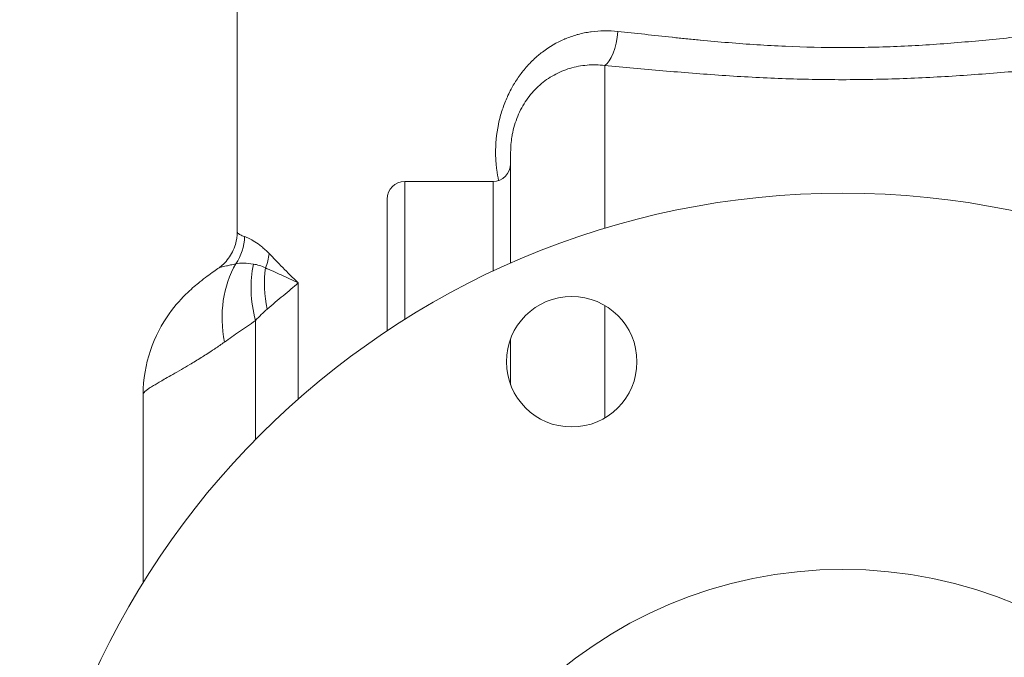
# Model space of a CAD drawing. Units: inches. Extents: x 81 to 414, y -133 to 374.
# Drawn here: x 333 to 340, y 36 to 40 of the extents above; entities that cross this region are included whole.
import ezdxf

# ---------------------------------------------------------------- set-up
doc = ezdxf.new("R2010")
doc.units = ezdxf.units.IN
doc.header["$MEASUREMENT"] = 0

# ---------------------------------------------------------------- blocks, each defined once
blk = doc.blocks.new('6_INCH_LEFT_VIEW')
at = {"color": 0, "linetype": 'Continuous', "lineweight": 0, "extrusion": (-2.22045e-16, 1, -2.22045e-16)}
for p, q in [((-4.0551, 12.3956), (-4.0551, 10.766)), ((-1.5945, 10.788), (-1.5945, 11.8783)), ((-0.7878, 11.811), (-0.7878, 11.811)), ((-0.7874, 11.811), (-0.7874, 11.811)), ((-2.2244, 11.2992), (-2.2244, 10.5548)), ((-2.9331, 10.1784), (-2.9331, 11.1024)), ((-2.9331, 11.1024), (-2.3425, 11.1024)), ((-2.3425, 11.1024), (-2.3425, 10.5011)), ((-3.0512, 10.9843), (-3.0512, 10.1021)), ((-3.6463, 10.4229), (-3.6463, 9.6452)), ((-1.5945, 9.5178), (-1.5945, 10.2718)), ((-3.933, 10.1708), (-3.933, 9.3734)), ((-2.2244, 10.0489), (-2.2244, 9.7406)), ((-4.685, 9.6771), (-4.685, 8.4153))]:
    blk.add_line(p, q, dxfattribs=at)
at = {"color": 0, "linetype": 'Continuous', "lineweight": 0, "extrusion": (4.93038e-32, -2.22045e-16, -1)}
for radius in [5.5118, 2.9921]:
    blk.add_circle((0, 5.5118), radius, dxfattribs=at)
at = {"color": 0, "linetype": 'Continuous', "lineweight": 0}
blk.add_circle((-1.8155, 9.8948), 0.437, dxfattribs=at)
at = {"color": 0, "linetype": 'Continuous', "lineweight": 0, "extrusion": (4.93038e-32, -2.22045e-16, -1)}
for centre, radius, start, end in [((1.5945, 11.2992), 0.6299, 0, 9.24953), ((2.3425, 11.2205), 0.1181, 180, 270), ((2.9331, 10.9843), 0.1181, 360, 90)]:
    blk.add_arc(centre, radius, start, end, dxfattribs=at)
at = {"color": 0, "linetype": 'Continuous', "lineweight": 0, "extrusion": (4.62223e-32, -2.22045e-16, -1)}
blk.add_ellipse((-1.5945, 12.1071), major_axis=(-0.0242, -0.235), ratio=0.369878, start_param=-1.608814, end_param=-0.271171, dxfattribs=at)
at = {"color": 0, "linetype": 'Continuous', "lineweight": 0}
for centre, major_axis, ratio, start_param, end_param in [((-4.3175, 10.7331), (0.0916, 0.3013), 0.986868, -1.897604, -1.279375), ((-4.1397, 10.6193), (0.2184, 0.227), 0.905252, -1.179775, -0.854233)]:
    blk.add_ellipse(centre, major_axis=major_axis, ratio=ratio, start_param=start_param, end_param=end_param, dxfattribs=at)
at = {"color": 0, "linetype": 'Continuous', "lineweight": 0, "extrusion": (2.46519e-32, -2.22045e-16, -1)}
blk.add_ellipse((-3.34, 10.0265), major_axis=(-0.5999, 0.6783), ratio=0.81652, start_param=-0.945364, end_param=-0.26819, dxfattribs=at)
at = {"color": 0, "linetype": 'Continuous', "lineweight": 0, "extrusion": (3.69779e-32, -2.22045e-16, -1)}
for centre, major_axis, ratio, start_param, end_param in [((-3.1728, 10.1708), (-0.603, 0.6755), 0.755305, -0.977559, -0.495454), ((-3.0811, 10.2463), (-0.5262, 0.7369), 0.80245, -1.050438, -0.718527)]:
    blk.add_ellipse(centre, major_axis=major_axis, ratio=ratio, start_param=start_param, end_param=end_param, dxfattribs=at)
at = {"color": 0, "linetype": 'Continuous', "lineweight": 0}
for points, knots in [([(-2.3051, 11.1084), (-2.3101, 11.1318), (-2.3142, 11.1555), (-2.3173, 11.1794), (-2.3176, 11.1816), (-2.3179, 11.1839), (-2.3182, 11.1861), (-2.3202, 11.2027), (-2.3218, 11.2194), (-2.323, 11.2362), (-2.3241, 11.2518), (-2.3248, 11.2674), (-2.325, 11.283), (-2.3251, 11.2841), (-2.3251, 11.2852), (-2.3251, 11.2863), (-2.326, 11.353), (-2.3198, 11.419), (-2.3063, 11.4844), (-2.306, 11.4854), (-2.3058, 11.4864), (-2.3056, 11.4874), (-2.299, 11.5191), (-2.2907, 11.5498), (-2.281, 11.5798), (-2.2804, 11.5816), (-2.2798, 11.5834), (-2.2792, 11.5853), (-2.2695, 11.6142), (-2.2585, 11.6424), (-2.2461, 11.6698), (-2.245, 11.6722), (-2.2439, 11.6746), (-2.2428, 11.677), (-2.2359, 11.6917), (-2.2287, 11.7063), (-2.221, 11.7206), (-2.2148, 11.7321), (-2.2083, 11.7435), (-2.2016, 11.7547), (-2.1999, 11.7574), (-2.1983, 11.7601), (-2.1967, 11.7627), (-2.1816, 11.7872), (-2.1655, 11.8104), (-2.1484, 11.8325), (-2.1463, 11.8351), (-2.1443, 11.8377), (-2.1422, 11.8404), (-2.1229, 11.8646), (-2.1023, 11.8875), (-2.0804, 11.909), (-2.0695, 11.9196), (-2.0583, 11.93), (-2.0468, 11.94), (-2.0378, 11.9478), (-2.0285, 11.9554), (-2.0191, 11.9628), (-2.0165, 11.9648), (-2.0139, 11.9668), (-2.0113, 11.9688), (-1.9652, 12.0039), (-1.9162, 12.0325), (-1.864, 12.0549), (-1.8617, 12.0559), (-1.8594, 12.0569), (-1.857, 12.0578), (-1.8317, 12.0684), (-1.8056, 12.0775), (-1.7787, 12.0851), (-1.7768, 12.0856), (-1.7749, 12.0862), (-1.7729, 12.0867), (-1.7455, 12.0942), (-1.7178, 12.1), (-1.6898, 12.104), (-1.6885, 12.1042), (-1.6871, 12.1044), (-1.6858, 12.1046), (-1.6272, 12.1128), (-1.5676, 12.1138), (-1.5067, 12.1071)], [0.05550259, 0.05550259, 0.05550259, 0.05550259, 0.05738454, 0.05738454, 0.05738454, 0.05755986, 0.05755986, 0.05755986, 0.05885833, 0.05885833, 0.05885833, 0.06006965, 0.06006965, 0.06006965, 0.0601568, 0.0601568, 0.0601568, 0.06535069, 0.06535069, 0.06535069, 0.06543237, 0.06543237, 0.06543237, 0.06794763, 0.06794763, 0.06794763, 0.06810232, 0.06810232, 0.06810232, 0.07054458, 0.07054458, 0.07054458, 0.07075667, 0.07075667, 0.07075667, 0.0720788, 0.0720788, 0.0720788, 0.07314152, 0.07314152, 0.07314152, 0.07339583, 0.07339583, 0.07339583, 0.07573847, 0.07573847, 0.07573847, 0.07601816, 0.07601816, 0.07601816, 0.078624, 0.078624, 0.078624, 0.07991979, 0.07991979, 0.07991979, 0.08093236, 0.08093236, 0.08093236, 0.08120988, 0.08120988, 0.08120988, 0.08612624, 0.08612624, 0.08612624, 0.08634419, 0.08634419, 0.08634419, 0.08872319, 0.08872319, 0.08872319, 0.08889329, 0.08889329, 0.08889329, 0.09132013, 0.09132013, 0.09132013, 0.09143583, 0.09143583, 0.09143583, 0.09651402, 0.09651402, 0.09651402, 0.09651402]), ([(-1.5067, 12.1071), (-1.3875, 12.0942), (-1.2664, 12.0805), (-1.1434, 12.0676), (-1.1426, 12.0675), (-1.1417, 12.0674), (-1.1409, 12.0673), (-1.1108, 12.0641), (-1.0806, 12.061), (-1.0503, 12.0579), (-1.0191, 12.0548), (-0.9877, 12.0517), (-0.9563, 12.0487), (-0.9554, 12.0486), (-0.9545, 12.0485), (-0.9536, 12.0484), (-0.8916, 12.0425), (-0.8294, 12.0369), (-0.7671, 12.0318), (-0.7663, 12.0317), (-0.7655, 12.0317), (-0.7646, 12.0316), (-0.639, 12.0213), (-0.5127, 12.013), (-0.3858, 12.0073), (-0.3851, 12.0073), (-0.3844, 12.0073), (-0.3838, 12.0072), (-0.2567, 12.0016), (-0.129, 11.9986), (-0.0006, 11.9986), (0, 11.9986), (0.0006, 11.9986), (0.0011, 11.9986), (0.0651, 11.9986), (0.1292, 11.9993), (0.1936, 12.0008), (0.1941, 12.0008), (0.1946, 12.0008), (0.1951, 12.0008), (0.227, 12.0016), (0.259, 12.0025), (0.2909, 12.0036), (0.2914, 12.0036), (0.2919, 12.0036), (0.2924, 12.0036), (0.3243, 12.0047), (0.356, 12.006), (0.3877, 12.0074), (0.3882, 12.0074), (0.3886, 12.0074), (0.3891, 12.0075), (0.5174, 12.0132), (0.6441, 12.0217), (0.7693, 12.032), (0.7696, 12.032), (0.7699, 12.032), (0.7703, 12.0321), (0.8957, 12.0424), (1.0196, 12.0545), (1.1421, 12.0674), (1.1423, 12.0674), (1.1425, 12.0675), (1.1426, 12.0675), (1.2654, 12.0804), (1.3867, 12.0941), (1.5067, 12.1071)], [0, 0, 0, 0, 0.0098142, 0.0098142, 0.0098142, 0.00988175, 0.00988175, 0.00988175, 0.01228129, 0.01228129, 0.01228129, 0.014753, 0.014753, 0.014753, 0.01482262, 0.01482262, 0.01482262, 0.01969981, 0.01969981, 0.01969981, 0.0197635, 0.0197635, 0.0197635, 0.02959243, 0.02959243, 0.02959243, 0.02964525, 0.02964525, 0.02964525, 0.03948331, 0.03948331, 0.03948331, 0.039527, 0.039527, 0.039527, 0.04442803, 0.04442803, 0.04442803, 0.04446787, 0.04446787, 0.04446787, 0.04690026, 0.04690026, 0.04690026, 0.04693831, 0.04693831, 0.04693831, 0.04937268, 0.04937268, 0.04937268, 0.04940874, 0.04940874, 0.04940874, 0.05926448, 0.05926448, 0.05926448, 0.05929049, 0.05929049, 0.05929049, 0.06915874, 0.06915874, 0.06915874, 0.06917224, 0.06917224, 0.06917224, 0.07905399, 0.07905399, 0.07905399, 0.07905399]), ([(-1.5945, 11.8783), (-1.6346, 11.8833), (-1.6741, 11.8841), (-1.7325, 11.8794), (-1.7518, 11.8769), (-1.7901, 11.8697), (-1.8092, 11.8651), (-1.8649, 11.8484), (-1.9003, 11.8335), (-1.9508, 11.8055), (-1.9673, 11.7952), (-1.9992, 11.7726), (-2.0146, 11.7604), (-2.0585, 11.7215), (-2.0851, 11.6924), (-2.1209, 11.6434), (-2.1322, 11.6261), (-2.1529, 11.5903), (-2.1623, 11.5719), (-2.1793, 11.5338), (-2.1869, 11.5141), (-2.2002, 11.4735), (-2.2059, 11.4525), (-2.2126, 11.4208), (-2.2146, 11.4107), (-2.2162, 11.4005)], [0, 0, 0, 0, 0.00336533, 0.00336533, 0.00504799, 0.00504799, 0.00673065, 0.00673065, 0.01009598, 0.01009598, 0.01177864, 0.01177864, 0.0134613, 0.0134613, 0.01682663, 0.01682663, 0.01850929, 0.01850929, 0.02019196, 0.02019196, 0.02187462, 0.02187462, 0.02355728, 0.02355728, 0.02434706, 0.02434706, 0.02434706, 0.02434706]), ([(1.5945, 11.8783), (1.4664, 11.8669), (1.3369, 11.8548), (1.0749, 11.8321), (0.9424, 11.8214), (0.6744, 11.8034), (0.5397, 11.7961), (0.3365, 11.7887), (0.2685, 11.7868), (0.1327, 11.7843), (0.0649, 11.7836), (-0.138, 11.7837), (-0.2728, 11.7863), (-0.5413, 11.7962), (-0.675, 11.8034), (-0.8748, 11.8169), (-0.9412, 11.8218), (-1.0739, 11.8322), (-1.14, 11.8378), (-1.3368, 11.8548), (-1.4664, 11.8669), (-1.5945, 11.8783)], [0, 0, 0, 0, 0.01033896, 0.01033896, 0.02067791, 0.02067791, 0.03101687, 0.03101687, 0.03618635, 0.03618635, 0.04135583, 0.04135583, 0.05169478, 0.05169478, 0.06203374, 0.06203374, 0.06720322, 0.06720322, 0.0723727, 0.0723727, 0.08271165, 0.08271165, 0.08271165, 0.08271165]), ([(-4.1769, 10.5245), (-4.1599, 10.5366), (-4.1359, 10.5567), (-4.0949, 10.6125), (-4.0778, 10.6449), (-4.0594, 10.7078), (-4.0551, 10.7369), (-4.0551, 10.766)], [0, 0, 0, 0, 0.1749746, 0.1749746, 0.3172886, 0.3172886, 0.4241073, 0.4241073, 0.4241073, 0.4241073]), ([(-4.0551, 10.766), (-4.0551, 10.7626), (-4.0536, 10.7592), (-4.0506, 10.7558), (-4.0487, 10.7537), (-4.0461, 10.7515), (-4.043, 10.7494), (-4.0405, 10.7477), (-4.0376, 10.746), (-4.0343, 10.7443), (-4.0269, 10.7406), (-4.0176, 10.7368), (-4.0063, 10.7331)], [0.3383349, 0.3383349, 0.3383349, 0.3383349, 0.34314987, 0.34314987, 0.34314987, 0.346256, 0.346256, 0.346256, 0.34867825, 0.34867825, 0.34867825, 0.35417709, 0.35417709, 0.35417709, 0.35417709]), ([(-4.0063, 10.7331), (-3.9973, 10.7302), (-3.987, 10.7258), (-3.9756, 10.7201), (-3.9755, 10.7201), (-3.9755, 10.72), (-3.9754, 10.72), (-3.964, 10.7143), (-3.9515, 10.7071), (-3.9378, 10.6983), (-3.9377, 10.6982), (-3.9375, 10.6981), (-3.9374, 10.6981), (-3.9237, 10.6892), (-3.9089, 10.6788), (-3.893, 10.6661), (-3.8928, 10.666), (-3.8927, 10.6659), (-3.8926, 10.6658), (-3.8846, 10.6594), (-3.8764, 10.6525), (-3.868, 10.6449), (-3.8679, 10.6449), (-3.8678, 10.6448), (-3.8677, 10.6447), (-3.8591, 10.637), (-3.8503, 10.6286), (-3.8414, 10.6193)], [0, 0, 0, 0, 0.00442242, 0.00442242, 0.00442242, 0.00445279, 0.00445279, 0.00445279, 0.00886286, 0.00886286, 0.00886286, 0.00890557, 0.00890557, 0.00890557, 0.01332348, 0.01332348, 0.01332348, 0.01335836, 0.01335836, 0.01335836, 0.01556284, 0.01556284, 0.01556284, 0.01558475, 0.01558475, 0.01558475, 0.01781114, 0.01781114, 0.01781114, 0.01781114]), ([(-3.8414, 10.6193), (-3.8135, 10.5904), (-3.7833, 10.5585), (-3.7509, 10.5254), (-3.7183, 10.4921), (-3.6835, 10.4575), (-3.6463, 10.4229)], [0, 0, 0, 0, 0.00698297, 0.00698297, 0.00698297, 0.01398452, 0.01398452, 0.01398452, 0.01398452]), ([(-4.1769, 10.5245), (-4.1762, 10.525), (-4.172, 10.5261), (-4.1644, 10.5278), (-4.1641, 10.5279), (-4.1637, 10.528), (-4.1633, 10.528), (-4.1551, 10.5299), (-4.143, 10.5325), (-4.1272, 10.5361), (-4.1268, 10.5361), (-4.1265, 10.5362), (-4.1261, 10.5363), (-4.1181, 10.5381), (-4.1091, 10.5401), (-4.0992, 10.5425), (-4.099, 10.5425), (-4.0988, 10.5426), (-4.0986, 10.5426), (-4.0885, 10.545), (-4.0773, 10.5477), (-4.0652, 10.5508)], [0.04030587, 0.04030587, 0.04030587, 0.04030587, 0.04782286, 0.04782286, 0.04782286, 0.0481775, 0.0481775, 0.0481775, 0.05603724, 0.05603724, 0.05603724, 0.05620709, 0.05620709, 0.05620709, 0.06014954, 0.06014954, 0.06014954, 0.06022188, 0.06022188, 0.06022188, 0.06423667, 0.06423667, 0.06423667, 0.06423667]), ([(-4.0652, 10.5508), (-4.0492, 10.5537), (-4.0313, 10.555), (-4.0114, 10.5546), (-4.0111, 10.5546), (-4.0108, 10.5546), (-4.0105, 10.5546), (-3.9909, 10.5542), (-3.9693, 10.5523), (-3.9459, 10.5485)], [0, 0, 0, 0, 0.0056481, 0.0056481, 0.0056481, 0.00573775, 0.00573775, 0.00573775, 0.01129621, 0.01129621, 0.01129621, 0.01129621]), ([(-4.685, 9.6771), (-4.685, 9.777), (-4.6681, 9.8776), (-4.6064, 10.061), (-4.5606, 10.1467), (-4.469, 10.2747), (-4.4244, 10.3226), (-4.3563, 10.3876), (-4.3296, 10.41), (-4.2705, 10.4573), (-4.2412, 10.4786), (-4.2007, 10.5077), (-4.1888, 10.5161), (-4.1769, 10.5245)], [0, 0, 0, 0, 0.30632, 0.30632, 0.608188, 0.608188, 0.862222, 0.862222, 1.071511, 1.071511, 1.388569, 1.388569, 1.523615, 1.523615, 1.523615, 1.523615]), ([(-3.9459, 10.5485), (-3.9333, 10.5465), (-3.9204, 10.5436), (-3.8939, 10.5355), (-3.8804, 10.5302), (-3.8665, 10.523)], [0, 0, 0, 0, 0.002987913, 0.002987913, 0.005975826, 0.005975826, 0.005975826, 0.005975826]), ([(-3.8665, 10.523), (-3.833, 10.509), (-3.7977, 10.4929), (-3.7241, 10.4588), (-3.6859, 10.4409), (-3.6463, 10.4229)], [0, 0, 0, 0, 0.00703349, 0.00703349, 0.01406698, 0.01406698, 0.01406698, 0.01406698]), ([(-3.6463, 10.4229), (-3.6784, 10.3945), (-3.7121, 10.3661), (-3.7821, 10.3078), (-3.8185, 10.278), (-3.8558, 10.2463)], [-0.00004339, -0.00004339, -0.00004339, -0.00004339, 0.00596121, 0.00596121, 0.01196582, 0.01196582, 0.01196582, 0.01196582]), ([(-3.8558, 10.2463), (-3.8688, 10.2353), (-3.8816, 10.2232), (-3.8943, 10.2106), (-3.9072, 10.1978), (-3.9201, 10.1845), (-3.933, 10.1708)], [0, 0, 0, 0, 0.002073048, 0.002073048, 0.002073048, 0.004160971, 0.004160971, 0.004160971, 0.004160971]), ([(-3.933, 10.1708), (-3.9695, 10.1445), (-4.0052, 10.1201), (-4.0397, 10.0964), (-4.0398, 10.0964), (-4.0399, 10.0963), (-4.04, 10.0962), (-4.0746, 10.0725), (-4.1081, 10.0495), (-4.1402, 10.0265)], [0, 0, 0, 0, 0.00549507, 0.00549507, 0.00549507, 0.00551236, 0.00551236, 0.00551236, 0.01102471, 0.01102471, 0.01102471, 0.01102471]), ([(-4.1402, 10.0265), (-4.1618, 10.0111), (-4.1829, 9.9966), (-4.2035, 9.9827), (-4.2093, 9.9788), (-4.2151, 9.9749), (-4.2209, 9.9711), (-4.2354, 9.9615), (-4.2497, 9.9522), (-4.2636, 9.9433), (-4.2748, 9.9362), (-4.2858, 9.9292), (-4.2965, 9.9225), (-4.3233, 9.9058), (-4.3487, 9.8904), (-4.3728, 9.876), (-4.3925, 9.8642), (-4.4114, 9.8532), (-4.4293, 9.8427), (-4.4694, 9.8194), (-4.5051, 9.7992), (-4.5361, 9.7814), (-4.5388, 9.7799), (-4.5415, 9.7783), (-4.5442, 9.7768), (-4.5674, 9.7635), (-4.5879, 9.7516), (-4.6056, 9.741), (-4.609, 9.7389), (-4.6123, 9.737), (-4.6154, 9.735), (-4.6205, 9.7319), (-4.6254, 9.7289), (-4.6299, 9.726), (-4.635, 9.7228), (-4.6398, 9.7197), (-4.6442, 9.7167), (-4.6461, 9.7154), (-4.648, 9.7141), (-4.6498, 9.7129), (-4.6557, 9.7088), (-4.6609, 9.705), (-4.6653, 9.7015), (-4.6768, 9.6924), (-4.6833, 9.6851), (-4.6847, 9.6795), (-4.6849, 9.6786), (-4.685, 9.6779), (-4.685, 9.6771)], [0, 0, 0, 0, 0.00370493, 0.00370493, 0.00370493, 0.00475595, 0.00475595, 0.00475595, 0.00740987, 0.00740987, 0.00740987, 0.0095364, 0.0095364, 0.0095364, 0.01481974, 0.01481974, 0.01481974, 0.01914166, 0.01914166, 0.01914166, 0.0287908, 0.0287908, 0.0287908, 0.02963947, 0.02963947, 0.02963947, 0.03704934, 0.03704934, 0.03704934, 0.03847509, 0.03847509, 0.03847509, 0.04075427, 0.04075427, 0.04075427, 0.0433271, 0.0433271, 0.0433271, 0.04445921, 0.04445921, 0.04445921, 0.04818109, 0.04818109, 0.04818109, 0.05789419, 0.05789419, 0.05789419, 0.05927894, 0.05927894, 0.05927894, 0.05927894])]:
    blk.add_open_spline(points, degree=3, knots=knots, dxfattribs=at)

msp = doc.modelspace()

# ---------------------------------------------------------------- block references
msp.add_blockref('6_INCH_LEFT_VIEW', (338.9003, 28.2804))

doc.saveas('drawing.dxf')
